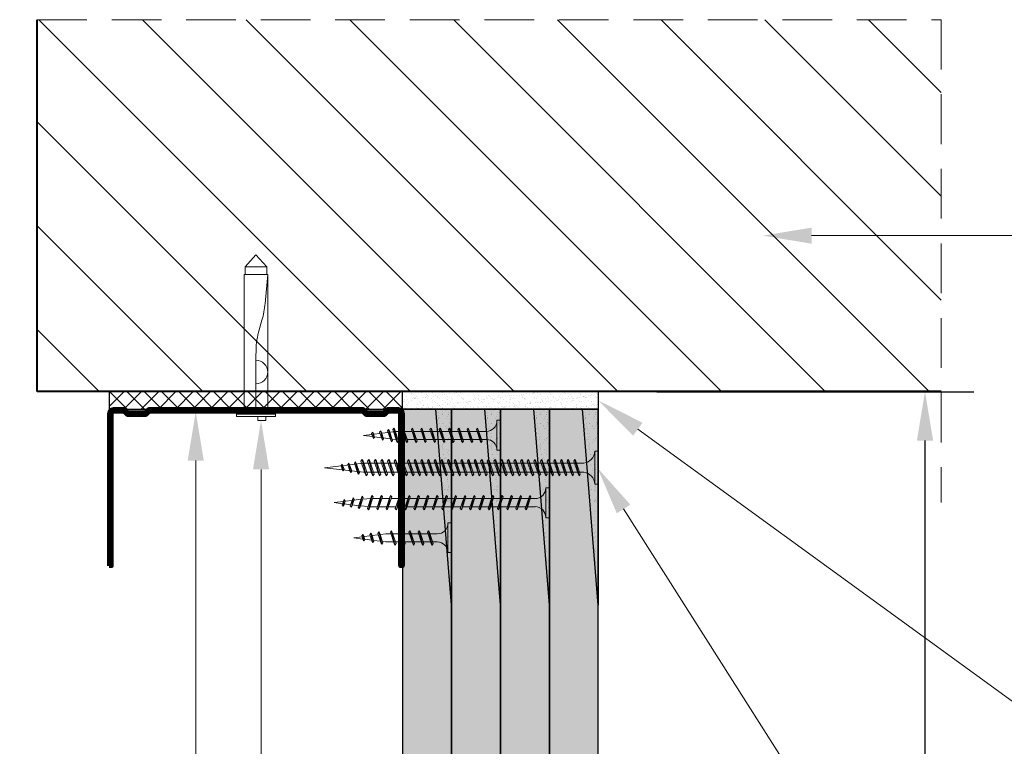
# Model space of a CAD drawing. Units: inches. Extents: x 14340 to 140750, y -3454 to 14771.
# Drawn here: x 58581 to 58833, y 2038 to 2223 of the extents above; entities that cross this region are included whole.
import ezdxf
from ezdxf import colors
from ezdxf.entities.mleader import LeaderData, LeaderLine
from ezdxf.math import Vec2, Vec3

# ---------------------------------------------------------------- set-up
doc = ezdxf.new("R2010")
doc.units = ezdxf.units.IN
doc.header["$MEASUREMENT"] = 0
doc.linetypes.add('AUSGEZOGEN', pattern=[0])
doc.linetypes.add('DASHED', pattern=[19.05, 12.7, -6.35])
for name, color, linetype, lineweight in [('00_M COTE', 7, 'Continuous', 9), ('S_BETON', 252, 'Continuous', 40), ('S_PIESA 2', 11, 'Continuous', 25), ('S_PLACI NIDA', 1, 'Continuous', 30), ('S_PROFIL 2', 252, 'Continuous', 60), ('S_SURUBURI DIBLURI', 30, 'Continuous', 18), ('S_TEXT', 7, 'Continuous', 13)]:
    doc.layers.add(name, color=color, linetype=linetype, lineweight=lineweight)
doc.styles.add('1_5 RUBRIK', font='Rubrik-Light.ttf', dxfattribs={"height": 12.75})
doc.dimstyles.new('1_5 DIM', dxfattribs={"dimscale": 5, "dimtxt": 12.75, "dimasz": 2.5, "dimexe": 2.5, "dimexo": 3, "dimgap": 1, "dimtad": 1, "dimzin": 9, "dimdsep": 46, "dimtxsty": '1_5 RUBRIK', "dimcen": 2.5, "dimdle": 0.025, "dimclrt": 256, "dimazin": 2, "dimtfac": 1, "dimtix": 1, "dimtmove": 2, "dimatfit": 1, "dimfxl": 5, "dimtolj": 1, "dimtzin": 9, "dimarcsym": 0})

# ---------------------------------------------------------------- blocks, each defined once
blk = doc.blocks.new('DN6 6x40')
at = {"layer": 'S_SURUBURI DIBLURI', "linetype": 'AUSGEZOGEN'}
for p, q in [((2.27, 38.27), (5.02, 41.27)), ((5.02, 41.27), (7.77, 38.27)), ((2.27, 36.27), (2.27, 38.27)), ((7.77, 38.27), (2.27, 38.27)), ((7.77, 36.27), (7.77, 38.27)), ((2.02, 36.27), (2.02, 1.27)), ((8.02, 36.27), (2.02, 36.27)), ((8.02, 36.27), (7.36, 28.91)), ((8.02, 36.27), (7.52, 36.27)), ((8.02, 33.23), (8.02, 36.27)), ((8.02, 1.27), (8.02, 33.23)), ((6.55, 24.6), (5.85, 22.18)), ((5.05, 16.9), (5.02, 15.47)), ((5.02, 1.27), (5.02, 15.47)), ((0.02, 1.27), (2.02, 1.27)), ((0.02, 0.02), (0.02, 1.27)), ((10.02, 0.64), (0.02, 0.64)), ((0.02, 0.02), (10.02, 0.02)), ((10.02, 0.02), (0.02, 0.02)), ((2.02, 1.27), (8.02, 1.27)), ((5.52, -0.98), (5.52, 0.02)), ((7.52, -0.98), (7.52, 0.02)), ((8.02, 1.27), (10.02, 1.27)), ((10.02, 1.27), (10.02, 0.02)), ((7.52, -0.98), (5.52, -0.98))]:
    blk.add_line(p, q, dxfattribs=at)
for centre, radius, start, end in [((-15.53, 30.98), 22.98, 343.8672, 354.829), ((25.4, 16.53), 20.36, 163.8672, 178.9499), ((5.02, 11.37), 3, 270, 90)]:
    blk.add_arc(centre, radius, start, end, dxfattribs=at)
blk = doc.blocks.new('Profil NIDA Metal UW 75 - s')
at = {"layer": 'S_PROFIL 2', "lineweight": 100}
blk.add_lwpolyline([(-0.29, 39.71), (-0.29, 0.71, 0.414214), (0.71, -0.29), (3.71, -0.29), (4.51, 0.51), (8.91, 0.51), (9.71, -0.29), (64.71, -0.29), (65.51, 0.51), (69.91, 0.51), (70.71, -0.29), (73.71, -0.29, 0.414214), (74.71, 0.71), (74.71, 39.71), (74.11, 39.71), (74.11, 0.71, -0.414214), (73.71, 0.31), (70.96, 0.31), (70.16, 1.11), (65.26, 1.11), (64.46, 0.31), (9.96, 0.31), (9.16, 1.11), (4.26, 1.11), (3.46, 0.31), (0.71, 0.31, -0.414214), (0.31, 0.71), (0.31, 39.71)], format="xyb", close=True, dxfattribs=at)
blk = doc.blocks.new('*D229')
at = {"layer": '00_M COTE', "color": 0, "lineweight": -2, "transparency": 16777216}
for p, q in [((58744.25, 2128.17), (58825.28, 2128.17)), ((58812.78, 1009.4), (58812.78, 2115.67)), ((58744.25, 996.9), (58825.28, 996.9))]:
    blk.add_line(p, q, dxfattribs=at)
at = {"layer": '00_M COTE', "color": 0, "transparency": 16777216}
for points in [[(58810.7, 2115.67), (58814.86, 2115.67), (58812.78, 2128.17)], [(58810.7, 1009.4), (58814.86, 1009.4), (58812.78, 996.9)]]:
    blk.add_solid(points, dxfattribs=at)
at = {"layer": 'Defpoints', "color": 0, "transparency": 16777216}
for p in [(58729.25, 2128.17), (58812.78, 2128.17), (58729.25, 996.9)]:
    blk.add_point(p, dxfattribs=at)
at = {"layer": '00_M COTE', "transparency": 16777216, "insert": (58799.07, 1562.54), "char_height": 12.75, "attachment_point": 5, "rotation": 90, "style": '1_5 RUBRIK'}
blk.add_mtext('\\A1;H.inst [m]', dxfattribs=at)
blk = doc.blocks.new('AF 212x25')
at = {"layer": 'S_SURUBURI DIBLURI', "linetype": 'AUSGEZOGEN', "lineweight": 13}
for p, q in [((64435.2, -14724.2), (64436.11, -14724.2)), ((64435.2, -14731.84), (64435.2, -14724.2)), ((64436.11, -14724.2), (64436.11, -14731.84)), ((64436.11, -14724.31), (64436.11, -14724.2)), ((64439.91, -14729.54), (64440.88, -14726.67)), ((64440.17, -14729.9), (64441.09, -14726.25)), ((64441.35, -14726.6), (64440.39, -14729.47)), ((64441.09, -14726.25), (64440.88, -14726.67)), ((64441.09, -14726.25), (64441.35, -14726.6)), ((64442.28, -14729.54), (64443.25, -14726.67)), ((64442.55, -14729.9), (64443.46, -14726.25)), ((64443.73, -14726.6), (64442.76, -14729.47)), ((64443.46, -14726.25), (64443.25, -14726.67)), ((64443.46, -14726.25), (64443.73, -14726.6)), ((64444.66, -14729.54), (64445.62, -14726.67)), ((64444.92, -14729.9), (64445.83, -14726.25)), ((64446.1, -14726.6), (64445.14, -14729.47)), ((64445.83, -14726.25), (64445.62, -14726.67)), ((64445.83, -14726.25), (64446.1, -14726.6)), ((64447.03, -14729.54), (64448, -14726.67)), ((64447.29, -14729.9), (64448.21, -14726.25)), ((64448.47, -14726.6), (64447.51, -14729.47)), ((64448.21, -14726.25), (64448, -14726.67)), ((64448.21, -14726.25), (64448.47, -14726.6)), ((64449.4, -14729.54), (64450.37, -14726.67)), ((64449.67, -14729.9), (64450.58, -14726.25)), ((64450.85, -14726.6), (64449.88, -14729.47)), ((64450.58, -14726.25), (64450.37, -14726.67)), ((64450.58, -14726.25), (64450.85, -14726.6)), ((64453.78, -14726.57), (64453.04, -14729.71)), ((64453.78, -14726.57), (64453.57, -14726.99)), ((64453.78, -14726.57), (64454.05, -14726.92)), ((64438.85, -14727.05), (64451.98, -14727.05)), ((64438.85, -14729.1), (64451.98, -14729.1)), ((64440.51, -14729.1), (64442.43, -14729.1)), ((64441.2, -14727.05), (64443.12, -14727.05)), ((64445.26, -14729.1), (64447.18, -14729.1)), ((64445.95, -14727.05), (64447.87, -14727.05)), ((64452.9, -14728.99), (64451.86, -14729.12)), ((64451.98, -14727.05), (64453.49, -14727.24)), ((64452.78, -14729.35), (64453.57, -14726.99)), ((64453.04, -14729.71), (64453.26, -14729.27)), ((64453.26, -14729.27), (64454.05, -14726.92)), ((64455.14, -14728.71), (64453.37, -14728.93)), ((64453.92, -14727.29), (64455.55, -14727.5)), ((64455.61, -14727.32), (64455.07, -14728.92)), ((64455.34, -14729.28), (64455.07, -14728.92)), ((64455.34, -14729.28), (64455.82, -14726.91)), ((64455.34, -14729.28), (64455.55, -14728.84)), ((64456.08, -14727.26), (64455.55, -14728.84)), ((64455.82, -14726.91), (64455.61, -14727.32)), ((64455.62, -14728.65), (64457.39, -14728.43)), ((64455.82, -14726.91), (64456.08, -14727.26)), ((64455.99, -14727.55), (64457.61, -14727.75)), ((64457.37, -14728.49), (64457.66, -14727.63)), ((64457.63, -14728.85), (64457.37, -14728.49)), ((64457.63, -14728.85), (64457.86, -14727.21)), ((64457.63, -14728.85), (64457.84, -14728.42)), ((64457.86, -14727.21), (64457.66, -14727.63)), ((64458.13, -14727.56), (64457.84, -14728.42)), ((64457.86, -14727.21), (64458.13, -14727.56)), ((64460.2, -14728.08), (64457.86, -14728.37)), ((64458.05, -14727.81), (64460.2, -14728.08)), ((64440.17, -14729.9), (64439.91, -14729.54)), ((64440.17, -14729.9), (64440.39, -14729.47)), ((64442.55, -14729.9), (64442.28, -14729.54)), ((64442.55, -14729.9), (64442.76, -14729.47)), ((64444.92, -14729.9), (64444.66, -14729.54)), ((64444.92, -14729.9), (64445.14, -14729.47)), ((64447.29, -14729.9), (64447.03, -14729.54)), ((64447.29, -14729.9), (64447.51, -14729.47)), ((64449.67, -14729.9), (64449.4, -14729.54)), ((64449.67, -14729.9), (64449.88, -14729.47)), ((64453.04, -14729.71), (64452.78, -14729.35))]:
    blk.add_line(p, q, dxfattribs=at)
at = {"layer": 'S_SURUBURI DIBLURI', "linetype": 'Continuous', "lineweight": 0}
blk.add_line((64436.11, -14731.84), (64435.2, -14731.84), dxfattribs=at)
at = {"layer": 'S_SURUBURI DIBLURI', "linetype": 'AUSGEZOGEN', "lineweight": 13}
for centre, start, end in [((64438.85, -14724.31), 180, 270), ((64438.85, -14731.84), 90, 180)]:
    blk.add_arc(centre, 2.74, start, end, dxfattribs=at)
blk = doc.blocks.new('AF 212x35')
at = {"layer": 'S_SURUBURI DIBLURI', "linetype": 'AUSGEZOGEN', "lineweight": 13}
for p, q in [((64435.2, -14672.37), (64436.11, -14672.37)), ((64435.2, -14680.01), (64435.2, -14672.37)), ((64436.11, -14672.37), (64436.11, -14680.01)), ((64436.11, -14672.48), (64436.11, -14672.37)), ((64438.85, -14675.22), (64454.99, -14675.22)), ((64439.91, -14677.71), (64440.88, -14674.84)), ((64440.17, -14678.07), (64441.09, -14674.42)), ((64441.35, -14674.77), (64440.39, -14677.64)), ((64441.09, -14674.42), (64440.88, -14674.84)), ((64441.09, -14674.42), (64441.35, -14674.77)), ((64441.2, -14675.22), (64443.12, -14675.22)), ((64442.28, -14677.71), (64443.25, -14674.84)), ((64442.55, -14678.07), (64443.46, -14674.42)), ((64443.73, -14674.77), (64442.76, -14677.64)), ((64443.46, -14674.42), (64443.25, -14674.84)), ((64443.46, -14674.42), (64443.73, -14674.77)), ((64444.66, -14677.71), (64445.62, -14674.84)), ((64444.92, -14678.07), (64445.83, -14674.42)), ((64446.1, -14674.77), (64445.14, -14677.64)), ((64445.83, -14674.42), (64445.62, -14674.84)), ((64445.83, -14674.42), (64446.1, -14674.77)), ((64445.95, -14675.22), (64447.87, -14675.22)), ((64447.03, -14677.71), (64448, -14674.84)), ((64447.29, -14678.07), (64448.21, -14674.42)), ((64448.47, -14674.77), (64447.51, -14677.64)), ((64448.21, -14674.42), (64448, -14674.84)), ((64448.21, -14674.42), (64448.47, -14674.77)), ((64449.4, -14677.71), (64450.37, -14674.84)), ((64449.67, -14678.07), (64450.58, -14674.42)), ((64450.85, -14674.77), (64449.88, -14677.64)), ((64450.58, -14674.42), (64450.37, -14674.84)), ((64450.58, -14674.42), (64450.85, -14674.77)), ((64450.69, -14675.22), (64452.61, -14675.22)), ((64451.78, -14677.71), (64452.74, -14674.84)), ((64452.04, -14678.07), (64452.95, -14674.42)), ((64453.22, -14674.77), (64452.25, -14677.64)), ((64452.95, -14674.42), (64452.74, -14674.84)), ((64452.95, -14674.42), (64453.22, -14674.77)), ((64454.15, -14677.71), (64455.12, -14674.84)), ((64454.41, -14678.07), (64455.32, -14674.42)), ((64455.59, -14674.77), (64454.63, -14677.64)), ((64455.32, -14674.42), (64455.12, -14674.84)), ((64455.32, -14674.42), (64455.59, -14674.77)), ((64455.44, -14675.22), (64457.36, -14675.22)), ((64456.52, -14677.71), (64457.49, -14674.84)), ((64456.78, -14678.07), (64457.7, -14674.42)), ((64457.96, -14674.77), (64457, -14677.64)), ((64457.7, -14674.42), (64457.49, -14674.84)), ((64457.7, -14674.42), (64457.96, -14674.77)), ((64457.81, -14675.22), (64459.73, -14675.22)), ((64458.9, -14677.71), (64459.86, -14674.84)), ((64459.16, -14678.07), (64460.07, -14674.42)), ((64460.34, -14674.77), (64459.37, -14677.64)), ((64460.07, -14674.42), (64459.86, -14674.84)), ((64460.07, -14674.42), (64460.34, -14674.77)), ((64460.19, -14675.22), (64461.98, -14675.22)), ((64461.27, -14677.71), (64462.23, -14674.84)), ((64461.53, -14678.07), (64462.44, -14674.42)), ((64462.71, -14674.77), (64461.75, -14677.64)), ((64461.98, -14675.22), (64463.49, -14675.41)), ((64462.44, -14674.42), (64462.23, -14674.84)), ((64462.44, -14674.42), (64462.71, -14674.77)), ((64462.78, -14677.52), (64463.57, -14675.16)), ((64463.78, -14674.74), (64463.04, -14677.88)), ((64463.26, -14677.44), (64464.05, -14675.09)), ((64463.78, -14674.74), (64463.57, -14675.16)), ((64463.78, -14674.74), (64464.05, -14675.09)), ((64463.92, -14675.46), (64465.55, -14675.67)), ((64465.61, -14675.49), (64465.07, -14677.09)), ((64465.34, -14677.45), (64465.82, -14675.08)), ((64466.08, -14675.43), (64465.55, -14677.01)), ((64465.82, -14675.08), (64465.61, -14675.49)), ((64465.82, -14675.08), (64466.08, -14675.43)), ((64465.99, -14675.72), (64467.61, -14675.92)), ((64467.37, -14676.66), (64467.66, -14675.8)), ((64467.63, -14677.02), (64467.86, -14675.38)), ((64467.86, -14675.38), (64467.66, -14675.8)), ((64468.13, -14675.73), (64467.84, -14676.59)), ((64467.86, -14675.38), (64468.13, -14675.73)), ((64470.2, -14676.25), (64467.86, -14676.54)), ((64468.05, -14675.98), (64470.2, -14676.25)), ((64438.85, -14677.27), (64454.3, -14677.27)), ((64440.17, -14678.07), (64439.91, -14677.71)), ((64440.17, -14678.07), (64440.39, -14677.64)), ((64440.51, -14677.27), (64442.43, -14677.27)), ((64442.55, -14678.07), (64442.28, -14677.71)), ((64442.55, -14678.07), (64442.76, -14677.64)), ((64444.92, -14678.07), (64444.66, -14677.71)), ((64444.92, -14678.07), (64445.14, -14677.64)), ((64445.26, -14677.27), (64447.18, -14677.27)), ((64447.29, -14678.07), (64447.03, -14677.71)), ((64447.29, -14678.07), (64447.51, -14677.64)), ((64449.67, -14678.07), (64449.4, -14677.71)), ((64449.67, -14678.07), (64449.88, -14677.64)), ((64450, -14677.27), (64451.92, -14677.27)), ((64452.04, -14678.07), (64451.78, -14677.71)), ((64452.04, -14678.07), (64452.25, -14677.64)), ((64454.41, -14678.07), (64454.15, -14677.71)), ((64454.41, -14678.07), (64454.63, -14677.64)), ((64454.75, -14677.27), (64456.67, -14677.27)), ((64456.78, -14678.07), (64456.52, -14677.71)), ((64456.78, -14678.07), (64457, -14677.64)), ((64457.12, -14677.27), (64459.04, -14677.27)), ((64459.16, -14678.07), (64458.9, -14677.71)), ((64459.16, -14678.07), (64459.37, -14677.64)), ((64459.5, -14677.27), (64461.42, -14677.27)), ((64461.53, -14678.07), (64461.27, -14677.71)), ((64461.53, -14678.07), (64461.75, -14677.64)), ((64462.9, -14677.16), (64461.86, -14677.29)), ((64463.04, -14677.88), (64462.78, -14677.52)), ((64463.04, -14677.88), (64463.26, -14677.44)), ((64465.14, -14676.88), (64463.37, -14677.1)), ((64465.34, -14677.45), (64465.07, -14677.09)), ((64465.34, -14677.45), (64465.55, -14677.01)), ((64465.62, -14676.82), (64467.39, -14676.6)), ((64467.63, -14677.02), (64467.37, -14676.66)), ((64467.63, -14677.02), (64467.84, -14676.59))]:
    blk.add_line(p, q, dxfattribs=at)
at = {"layer": 'S_SURUBURI DIBLURI', "linetype": 'Continuous', "lineweight": 0}
blk.add_line((64436.11, -14680.01), (64435.2, -14680.01), dxfattribs=at)
at = {"layer": 'S_SURUBURI DIBLURI', "linetype": 'AUSGEZOGEN', "lineweight": 13}
for centre, start, end in [((64438.85, -14672.48), 180, 270), ((64438.85, -14680.01), 90, 180)]:
    blk.add_arc(centre, 2.74, start, end, dxfattribs=at)
blk = doc.blocks.new('AF212x55')
at = {"layer": 'S_SURUBURI DIBLURI', "linetype": 'AUSGEZOGEN', "lineweight": 13}
for p, q in [((-35.83, 3.88), (-34.92, 3.88)), ((-35.83, -3.76), (-35.83, 3.88)), ((-34.92, 3.88), (-34.92, -3.76)), ((-34.92, 3.76), (-34.92, 3.88)), ((-32.18, 1.03), (-16.04, 1.03)), ((-31.11, -1.46), (-30.15, 1.41)), ((-30.85, -1.83), (-29.94, 1.83)), ((-29.67, 1.48), (-30.64, -1.39)), ((-29.94, 1.83), (-30.15, 1.41)), ((-29.94, 1.83), (-29.67, 1.48)), ((-29.82, 1.03), (-27.9, 1.03)), ((-28.74, -1.46), (-27.78, 1.41)), ((-28.48, -1.83), (-27.57, 1.83)), ((-27.3, 1.48), (-28.26, -1.39)), ((-27.57, 1.83), (-27.78, 1.41)), ((-27.57, 1.83), (-27.3, 1.48)), ((-26.37, -1.46), (-25.4, 1.41)), ((-26.11, -1.83), (-25.19, 1.83)), ((-24.93, 1.48), (-25.89, -1.39)), ((-25.19, 1.83), (-25.4, 1.41)), ((-25.19, 1.83), (-24.93, 1.48)), ((-25.08, 1.03), (-23.16, 1.03)), ((-24, -1.46), (-23.03, 1.41)), ((-23.73, -1.83), (-22.82, 1.83)), ((-22.55, 1.48), (-23.52, -1.39)), ((-22.82, 1.83), (-23.03, 1.41)), ((-22.82, 1.83), (-22.55, 1.48)), ((-21.62, -1.46), (-20.66, 1.41)), ((-21.36, -1.83), (-20.45, 1.83)), ((-20.18, 1.48), (-21.14, -1.39)), ((-20.45, 1.83), (-20.66, 1.41)), ((-20.45, 1.83), (-20.18, 1.48)), ((-20.33, 1.03), (-18.41, 1.03)), ((-19.25, -1.46), (-18.28, 1.41)), ((-18.99, -1.83), (-18.07, 1.83)), ((-17.81, 1.48), (-18.77, -1.39)), ((-18.07, 1.83), (-18.28, 1.41)), ((-18.07, 1.83), (-17.81, 1.48)), ((-16.88, -1.46), (-15.91, 1.41)), ((-16.61, -1.83), (-15.7, 1.83)), ((-15.43, 1.48), (-16.4, -1.39)), ((-15.7, 1.83), (-15.91, 1.41)), ((-15.7, 1.83), (-15.43, 1.48)), ((-15.59, 1.03), (-13.67, 1.03)), ((-14.5, -1.46), (-13.54, 1.41)), ((-14.24, -1.83), (-13.33, 1.83)), ((-13.06, 1.48), (-14.03, -1.39)), ((-13.33, 1.83), (-13.54, 1.41)), ((-13.33, 1.83), (-13.06, 1.48)), ((-13.21, 1.03), (-11.29, 1.03)), ((-12.13, -1.46), (-11.16, 1.41)), ((-11.87, -1.83), (-10.96, 1.83)), ((-10.69, 1.48), (-11.65, -1.39)), ((-10.96, 1.83), (-11.16, 1.41)), ((-10.96, 1.83), (-10.69, 1.48)), ((-10.84, 1.03), (-8.92, 1.03)), ((-9.76, -1.46), (-8.79, 1.41)), ((-9.5, -1.83), (-8.58, 1.83)), ((-8.32, 1.48), (-9.28, -1.39)), ((-8.58, 1.83), (-8.79, 1.41)), ((-8.58, 1.83), (-8.32, 1.48)), ((-8.47, 1.03), (-6.55, 1.03)), ((-7.39, -1.46), (-6.42, 1.41)), ((-7.12, -1.83), (-6.21, 1.83)), ((-5.94, 1.48), (-6.91, -1.39)), ((-6.21, 1.83), (-6.42, 1.41)), ((-6.21, 1.83), (-5.94, 1.48)), ((-6.09, 1.03), (-4.18, 1.03)), ((-5.01, -1.46), (-4.05, 1.41)), ((-4.75, -1.83), (-3.84, 1.83)), ((-3.57, 1.48), (-4.53, -1.39)), ((-3.84, 1.83), (-4.05, 1.41)), ((-3.84, 1.83), (-3.57, 1.48)), ((-3.72, 1.03), (-1.8, 1.03)), ((-2.64, -1.46), (-1.67, 1.41)), ((-2.38, -1.83), (-1.46, 1.83)), ((-1.2, 1.48), (-2.16, -1.39)), ((-1.46, 1.83), (-1.67, 1.41)), ((-1.46, 1.83), (-1.2, 1.48)), ((-1.35, 1.03), (0.57, 1.03)), ((-0.27, -1.46), (0.7, 1.41)), ((0, -1.83), (0.91, 1.83)), ((1.18, 1.48), (0.21, -1.39)), ((0.91, 1.83), (0.7, 1.41)), ((0.91, 1.83), (1.18, 1.48)), ((1.02, 1.03), (2.94, 1.03)), ((2.11, -1.46), (3.07, 1.41)), ((2.37, -1.83), (3.28, 1.83)), ((3.55, 1.48), (2.58, -1.39)), ((3.28, 1.83), (3.07, 1.41)), ((3.28, 1.83), (3.55, 1.48)), ((3.4, 1.03), (5.32, 1.03)), ((4.48, -1.46), (5.45, 1.41)), ((4.74, -1.83), (5.65, 1.83)), ((5.92, 1.48), (4.96, -1.39)), ((5.65, 1.83), (5.45, 1.41)), ((5.65, 1.83), (5.92, 1.48)), ((5.77, 1.03), (7.69, 1.03)), ((6.85, -1.46), (7.82, 1.41)), ((7.11, -1.83), (8.03, 1.83)), ((8.29, 1.48), (7.33, -1.39)), ((8.03, 1.83), (7.82, 1.41)), ((8.03, 1.83), (8.29, 1.48)), ((8.14, 1.03), (10.06, 1.03)), ((9.23, -1.46), (10.19, 1.41)), ((9.49, -1.83), (10.4, 1.83)), ((10.67, 1.48), (9.7, -1.39)), ((10.4, 1.83), (10.19, 1.41)), ((10.4, 1.83), (10.67, 1.48)), ((10.51, 1.02), (12.46, 0.84)), ((11.75, -1.27), (12.55, 1.09)), ((12.76, 1.51), (12.02, -1.63)), ((12.23, -1.2), (13.02, 1.16)), ((12.76, 1.51), (12.55, 1.09)), ((12.76, 1.51), (13.02, 1.16)), ((12.9, 0.78), (14.52, 0.58)), ((14.58, 0.75), (14.05, -0.84)), ((14.31, -1.2), (14.79, 1.17)), ((15.06, 0.82), (14.52, -0.77)), ((14.79, 1.17), (14.58, 0.75)), ((14.79, 1.17), (15.06, 0.82)), ((14.96, 0.53), (16.59, 0.32)), ((16.34, -0.41), (16.63, 0.45)), ((16.6, -0.77), (16.84, 0.87)), ((16.84, 0.87), (16.63, 0.45)), ((17.1, 0.52), (16.82, -0.34)), ((19.17, 0), (16.83, -0.29)), ((16.84, 0.87), (17.1, 0.52)), ((17.02, 0.27), (19.17, 0)), ((-32.18, -1.03), (-16.73, -1.03)), ((-30.85, -1.83), (-31.11, -1.46)), ((-30.85, -1.83), (-30.64, -1.39)), ((-30.51, -1.03), (-28.59, -1.03)), ((-28.48, -1.83), (-28.74, -1.46)), ((-28.48, -1.83), (-28.26, -1.39)), ((-26.11, -1.83), (-26.37, -1.46)), ((-26.11, -1.83), (-25.89, -1.39)), ((-25.77, -1.03), (-23.85, -1.03)), ((-23.73, -1.83), (-24, -1.46)), ((-23.73, -1.83), (-23.52, -1.39)), ((-21.36, -1.83), (-21.62, -1.46)), ((-21.36, -1.83), (-21.14, -1.39)), ((-21.02, -1.03), (-19.1, -1.03)), ((-18.99, -1.83), (-19.25, -1.46)), ((-18.99, -1.83), (-18.77, -1.39)), ((-16.61, -1.83), (-16.88, -1.46)), ((-16.61, -1.83), (-16.4, -1.39)), ((-16.28, -1.03), (-14.36, -1.03)), ((-14.24, -1.83), (-14.5, -1.46)), ((-14.24, -1.83), (-14.03, -1.39)), ((-13.9, -1.03), (-11.98, -1.03)), ((-11.87, -1.83), (-12.13, -1.46)), ((-11.87, -1.83), (-11.65, -1.39)), ((-11.53, -1.03), (-9.61, -1.03)), ((-9.5, -1.83), (-9.76, -1.46)), ((-9.5, -1.83), (-9.28, -1.39)), ((-9.16, -1.03), (-7.24, -1.03)), ((-7.12, -1.83), (-7.39, -1.46)), ((-7.12, -1.83), (-6.91, -1.39)), ((-6.78, -1.03), (-4.87, -1.03)), ((-4.75, -1.83), (-5.01, -1.46)), ((-4.75, -1.83), (-4.53, -1.39)), ((-4.41, -1.03), (-2.49, -1.03)), ((-2.38, -1.83), (-2.64, -1.46)), ((-2.38, -1.83), (-2.16, -1.39)), ((-2.04, -1.03), (-0.12, -1.03)), ((0, -1.83), (-0.27, -1.46)), ((0, -1.83), (0.21, -1.39)), ((0.33, -1.03), (2.25, -1.03)), ((2.37, -1.83), (2.11, -1.46)), ((2.37, -1.83), (2.58, -1.39)), ((2.71, -1.03), (4.63, -1.03)), ((4.74, -1.83), (4.48, -1.46)), ((4.74, -1.83), (4.96, -1.39)), ((5.08, -1.03), (7, -1.03)), ((7.11, -1.83), (6.85, -1.46)), ((7.11, -1.83), (7.33, -1.39)), ((7.45, -1.03), (9.37, -1.03)), ((9.49, -1.83), (9.23, -1.46)), ((9.49, -1.83), (9.7, -1.39)), ((11.87, -0.91), (9.83, -1.03)), ((12.02, -1.63), (11.75, -1.27)), ((12.02, -1.63), (12.23, -1.2)), ((14.12, -0.63), (12.35, -0.85)), ((14.31, -1.2), (14.05, -0.84)), ((14.31, -1.2), (14.52, -0.77)), ((14.59, -0.57), (16.36, -0.35)), ((16.6, -0.77), (16.34, -0.41)), ((16.6, -0.77), (16.82, -0.34))]:
    blk.add_line(p, q, dxfattribs=at)
at = {"layer": 'S_SURUBURI DIBLURI', "linetype": 'Continuous', "lineweight": 0}
blk.add_line((-34.92, -3.76), (-35.83, -3.76), dxfattribs=at)
at = {"layer": 'S_SURUBURI DIBLURI', "linetype": 'AUSGEZOGEN', "lineweight": 13}
for centre, start, end in [((-32.18, 3.76), 180, 270), ((-32.18, -3.76), 90, 180)]:
    blk.add_arc(centre, 2.74, start, end, dxfattribs=at)
blk = doc.blocks.new('AF 212 4.2x70')
at = {"layer": 'S_SURUBURI DIBLURI'}
for p, q in [((1.15, 70.35), (1.15, 69.44)), ((9.55, 70.35), (1.15, 70.35)), ((1.15, 69.44), (9.55, 69.44)), ((9.55, 69.44), (9.55, 70.35)), ((7.45, 65.44), (3.25, 64.39)), ((7.03, 65.75), (3.72, 64.63)), ((4.17, 66.7), (4.17, 10.38)), ((6.53, 66.7), (6.53, 10.38)), ((7.45, 65.44), (6.95, 65.2)), ((7.45, 65.44), (7.03, 65.75)), ((3.25, 64.39), (3.72, 64.63)), ((3.25, 64.39), (3.65, 64.09)), ((7.45, 63.74), (3.25, 62.69)), ((3.25, 62.69), (3.72, 62.93)), ((3.65, 64.09), (6.95, 65.2)), ((3.65, 62.39), (6.95, 63.5)), ((7.03, 64.05), (3.72, 62.93)), ((7.45, 63.74), (6.95, 63.5)), ((7.45, 63.74), (7.03, 64.05)), ((3.25, 62.69), (3.65, 62.39)), ((7.45, 62.04), (3.25, 60.99)), ((3.25, 60.99), (3.72, 61.23)), ((3.25, 60.99), (3.65, 60.69)), ((3.65, 60.69), (6.95, 61.8)), ((7.03, 62.35), (3.72, 61.23)), ((7.03, 60.65), (3.72, 59.53)), ((7.45, 62.04), (6.95, 61.8)), ((7.45, 62.04), (7.03, 62.35)), ((7.45, 60.34), (7.03, 60.65)), ((7.45, 60.34), (3.25, 59.29)), ((3.25, 59.29), (3.72, 59.53)), ((3.25, 59.29), (3.65, 58.99)), ((7.45, 58.64), (3.25, 57.59)), ((3.65, 58.99), (6.95, 60.1)), ((3.65, 57.29), (6.95, 58.4)), ((7.03, 58.95), (3.72, 57.83)), ((7.45, 60.34), (6.95, 60.1)), ((7.45, 58.64), (6.95, 58.4)), ((7.45, 58.64), (7.03, 58.95)), ((3.25, 57.59), (3.72, 57.83)), ((3.25, 57.59), (3.65, 57.29)), ((7.45, 56.94), (3.25, 55.89)), ((3.25, 55.89), (3.72, 56.13)), ((3.25, 55.89), (3.65, 55.59)), ((3.65, 55.59), (6.95, 56.7)), ((7.03, 57.25), (3.72, 56.13)), ((7.03, 55.55), (3.72, 54.43)), ((7.45, 56.94), (6.95, 56.7)), ((7.45, 56.94), (7.03, 57.25)), ((7.45, 55.24), (7.03, 55.55)), ((7.45, 55.24), (3.25, 54.19)), ((3.25, 54.19), (3.72, 54.43)), ((3.25, 54.19), (3.65, 53.89)), ((7.45, 53.54), (3.25, 52.49)), ((3.65, 53.89), (6.95, 55)), ((3.65, 52.19), (6.95, 53.3)), ((7.03, 53.85), (3.72, 52.73)), ((7.45, 55.24), (6.95, 55)), ((7.45, 53.54), (6.95, 53.3)), ((7.45, 53.54), (7.03, 53.85)), ((3.25, 52.49), (3.72, 52.73)), ((3.25, 52.49), (3.65, 52.19)), ((7.45, 51.84), (3.25, 50.79)), ((3.25, 50.79), (3.72, 51.03)), ((3.25, 50.79), (3.65, 50.49)), ((3.65, 50.49), (6.95, 51.6)), ((7.03, 52.15), (3.72, 51.03)), ((7.03, 50.45), (3.72, 49.33)), ((7.45, 51.84), (6.95, 51.6)), ((7.45, 51.84), (7.03, 52.15)), ((7.45, 50.14), (7.03, 50.45)), ((7.45, 50.14), (3.25, 49.09)), ((3.25, 49.09), (3.72, 49.33)), ((3.25, 49.09), (3.65, 48.79)), ((7.45, 48.44), (3.25, 47.39)), ((3.65, 48.79), (6.95, 49.9)), ((3.65, 47.09), (6.95, 48.2)), ((7.03, 48.75), (3.72, 47.63)), ((7.45, 50.14), (6.95, 49.9)), ((7.45, 48.44), (6.95, 48.2)), ((7.45, 48.44), (7.03, 48.75)), ((3.25, 47.39), (3.72, 47.63)), ((3.25, 47.39), (3.65, 47.09)), ((7.45, 46.74), (3.25, 45.69)), ((3.25, 45.69), (3.72, 45.93)), ((3.25, 45.69), (3.65, 45.39)), ((3.65, 45.39), (6.95, 46.5)), ((7.03, 47.05), (3.72, 45.93)), ((7.03, 45.35), (3.72, 44.23)), ((7.45, 46.74), (6.95, 46.5)), ((7.45, 46.74), (7.03, 47.05)), ((7.45, 45.04), (7.03, 45.35)), ((7.45, 45.04), (3.25, 43.99)), ((3.25, 43.99), (3.72, 44.23)), ((3.25, 43.99), (3.65, 43.69)), ((7.45, 43.34), (3.25, 42.29)), ((3.65, 43.69), (6.95, 44.8)), ((3.65, 41.99), (6.95, 43.1)), ((7.03, 43.65), (3.72, 42.53)), ((7.45, 45.04), (6.95, 44.8)), ((7.45, 43.34), (6.95, 43.1)), ((7.45, 43.34), (7.03, 43.65)), ((3.25, 42.29), (3.72, 42.53)), ((3.25, 42.29), (3.65, 41.99)), ((7.45, 41.64), (3.25, 40.59)), ((3.25, 40.59), (3.72, 40.83)), ((3.25, 40.59), (3.65, 40.29)), ((3.65, 40.29), (6.95, 41.4)), ((7.03, 41.95), (3.72, 40.83)), ((7.45, 41.64), (6.95, 41.4)), ((7.45, 41.64), (7.03, 41.95)), ((7.45, 39.94), (3.25, 38.89)), ((3.25, 38.89), (3.72, 39.13)), ((3.25, 38.89), (3.65, 38.59)), ((7.45, 38.24), (3.25, 37.19)), ((3.65, 38.59), (6.95, 39.7)), ((3.65, 36.89), (6.95, 38)), ((7.03, 40.25), (3.72, 39.13)), ((7.03, 38.55), (3.72, 37.43)), ((7.45, 39.94), (6.95, 39.7)), ((7.45, 38.24), (6.95, 38)), ((7.45, 39.94), (7.03, 40.25)), ((7.45, 38.24), (7.03, 38.55)), ((3.25, 37.19), (3.72, 37.43)), ((3.25, 37.19), (3.65, 36.89)), ((7.45, 36.54), (3.25, 35.49)), ((3.25, 35.49), (3.72, 35.73)), ((3.25, 35.49), (3.65, 35.19)), ((3.65, 35.19), (6.95, 36.3)), ((7.03, 36.85), (3.72, 35.73)), ((7.45, 36.54), (6.95, 36.3)), ((7.45, 36.54), (7.03, 36.85)), ((7.45, 34.84), (3.25, 33.79)), ((3.25, 33.79), (3.72, 34.03)), ((3.25, 33.79), (3.65, 33.49)), ((7.45, 33.14), (3.25, 32.09)), ((3.65, 33.49), (6.95, 34.6)), ((3.65, 31.79), (6.95, 32.9)), ((7.03, 35.15), (3.72, 34.03)), ((7.03, 33.45), (3.72, 32.33)), ((7.45, 34.84), (6.95, 34.6)), ((7.45, 33.14), (6.95, 32.9)), ((7.45, 34.84), (7.03, 35.15)), ((7.45, 33.14), (7.03, 33.45)), ((3.25, 32.09), (3.72, 32.33)), ((3.25, 32.09), (3.65, 31.79)), ((7.45, 31.44), (3.25, 30.39)), ((3.25, 30.39), (3.72, 30.63)), ((3.25, 30.39), (3.65, 30.09)), ((3.65, 30.09), (6.95, 31.2)), ((7.03, 31.75), (3.72, 30.63)), ((7.45, 31.44), (6.95, 31.2)), ((7.45, 31.44), (7.03, 31.75)), ((7.45, 29.74), (3.25, 28.69)), ((3.25, 28.69), (3.72, 28.93)), ((3.25, 28.69), (3.65, 28.39)), ((7.45, 28.04), (3.25, 26.99)), ((3.65, 28.39), (6.95, 29.5)), ((3.65, 26.69), (6.95, 27.8)), ((7.03, 30.05), (3.72, 28.93)), ((7.03, 28.35), (3.72, 27.23)), ((7.45, 29.74), (6.95, 29.5)), ((7.45, 28.04), (6.95, 27.8)), ((7.45, 29.74), (7.03, 30.05)), ((7.45, 28.04), (7.03, 28.35)), ((3.25, 26.99), (3.72, 27.23)), ((3.25, 26.99), (3.65, 26.69)), ((7.45, 26.34), (3.25, 25.29)), ((3.25, 25.29), (3.72, 25.53)), ((3.25, 25.29), (3.65, 24.99)), ((3.65, 24.99), (6.95, 26.1)), ((7.03, 26.65), (3.72, 25.53)), ((7.45, 26.34), (6.95, 26.1)), ((7.45, 26.34), (7.03, 26.65)), ((7.45, 24.64), (3.25, 23.59)), ((3.25, 23.59), (3.72, 23.83)), ((3.25, 23.59), (3.65, 23.29)), ((7.45, 22.94), (3.25, 21.89)), ((3.65, 23.29), (6.95, 24.4)), ((3.65, 21.59), (6.95, 22.7)), ((7.03, 24.95), (3.72, 23.83)), ((7.03, 23.25), (3.72, 22.13)), ((7.45, 24.64), (6.95, 24.4)), ((7.45, 22.94), (6.95, 22.7)), ((7.45, 24.64), (7.03, 24.95)), ((7.45, 22.94), (7.03, 23.25)), ((3.25, 21.89), (3.72, 22.13)), ((3.25, 21.89), (3.65, 21.59)), ((7.45, 21.24), (3.25, 20.19)), ((3.25, 20.19), (3.72, 20.43)), ((3.25, 20.19), (3.65, 19.89)), ((3.65, 19.89), (6.95, 21)), ((7.03, 21.55), (3.72, 20.43)), ((7.45, 21.24), (6.95, 21)), ((7.45, 21.24), (7.03, 21.55)), ((7.45, 19.54), (3.25, 18.49)), ((3.25, 18.49), (3.72, 18.73)), ((3.25, 18.49), (3.65, 18.19)), ((7.45, 17.84), (3.25, 16.79)), ((3.65, 18.19), (6.95, 19.3)), ((7.03, 19.85), (3.72, 18.73)), ((7.03, 18.15), (3.72, 17.03)), ((7.45, 19.54), (6.95, 19.3)), ((7.45, 17.84), (6.95, 17.6)), ((7.45, 19.54), (7.03, 19.85)), ((7.45, 17.84), (7.03, 18.15)), ((3.25, 16.79), (3.72, 17.03)), ((3.25, 16.79), (3.65, 16.49)), ((7.45, 16.14), (3.25, 15.09)), ((3.25, 15.09), (3.72, 15.33)), ((3.65, 16.49), (6.95, 17.6)), ((3.65, 14.79), (6.95, 15.9)), ((7.03, 16.45), (3.72, 15.33)), ((7.45, 16.14), (6.95, 15.9)), ((7.45, 16.14), (7.03, 16.45)), ((3.25, 15.09), (3.65, 14.79)), ((7.45, 14.44), (3.25, 13.39)), ((3.25, 13.39), (3.72, 13.63)), ((3.25, 13.39), (3.65, 13.09)), ((7.45, 12.74), (3.25, 11.69)), ((3.65, 13.09), (6.95, 14.2)), ((7.03, 14.75), (3.72, 13.63)), ((7.03, 13.05), (3.72, 11.93)), ((7.45, 14.44), (6.95, 14.2)), ((7.45, 12.74), (6.95, 12.5)), ((7.45, 14.44), (7.03, 14.75)), ((7.45, 12.74), (7.03, 13.05)), ((3.25, 11.69), (3.72, 11.93)), ((3.25, 11.69), (3.65, 11.39)), ((7.45, 11.04), (3.25, 9.99)), ((3.25, 9.99), (3.72, 10.23)), ((3.65, 11.39), (6.95, 12.5)), ((3.65, 9.69), (6.95, 10.8)), ((7.03, 11.35), (3.72, 10.23)), ((4.17, 10.38), (5.35, 0.35)), ((6.53, 10.38), (5.35, 0.35)), ((7.45, 11.04), (6.95, 10.8)), ((7.45, 11.04), (7.03, 11.35)), ((3.25, 9.99), (3.65, 9.69)), ((3.84, 8.29), (6.98, 9.03)), ((3.84, 8.29), (4.26, 8.5)), ((3.84, 8.29), (4.19, 8.03)), ((6.54, 8.82), (4.19, 8.03)), ((6.62, 9.3), (4.26, 8.5)), ((6.98, 9.03), (6.54, 8.82)), ((6.98, 9.03), (6.62, 9.3)), ((6.55, 7.08), (4.18, 6.59)), ((4.18, 6.59), (4.6, 6.8)), ((4.18, 6.59), (4.53, 6.33)), ((6.12, 5.13), (4.48, 4.9)), ((4.48, 4.9), (4.9, 5.1)), ((4.53, 6.33), (6.12, 6.86)), ((4.6, 6.8), (6.19, 7.34)), ((5.76, 5.39), (4.9, 5.1)), ((6.12, 5.13), (5.69, 4.92)), ((6.12, 5.13), (5.76, 5.39)), ((6.55, 7.08), (6.12, 6.86)), ((6.55, 7.08), (6.19, 7.34)), ((4.48, 4.9), (4.83, 4.63)), ((4.83, 4.63), (5.69, 4.92))]:
    blk.add_line(p, q, dxfattribs=at)
for centre, start, end in [((1.06, 66.31), 7.2605, 88.3189), ((9.64, 66.31), 91.6811, 172.7397)]:
    blk.add_arc(centre, 3.14, start, end, dxfattribs=at)

msp = doc.modelspace()

# ---------------------------------------------------------------- hatches: boundary and pattern name
at = {"layer": 'S_BETON', "lineweight": 9}
h = msp.add_hatch(dxfattribs=at)
h.set_pattern_fill('ANSI31', color=256, scale=150, angle=90)
h.set_pattern_definition([(135, (61691.435, -53358.214), (-13.258252, -13.258252), [])])
h.paths.add_polyline_path([(58486.25, 2128.174), (58486.25, 2223.174), (58385.383, 2223.174), (58385.383, 1567.537), (58466.554, 1567.537), (58466.554, 2128.174)])
h.paths.add_polyline_path([(58585.83, 2223.174), (58585.83, 2128.174), (58816.951, 2128.174), (58816.951, 2223.174)])
at = {"layer": 'S_PIESA 2', "lineweight": 9}
h = msp.add_hatch(dxfattribs=at)
h.set_pattern_fill('ANSI37', color=256, scale=25, angle=90)
h.set_pattern_definition([(135, (55284.9992, -704.3185), (-2.2097087, -2.2097087), []), (225, (55284.9992, -704.3185), (2.2097087, -2.2097087), [])])
h.paths.add_polyline_path([(58629.252, 2126.537), (58629.797, 2128.174), (58629.252, 2126.537), (58630.076, 2126.537)], flags=16)
h.paths.add_polyline_path([(58609.843, 2123.674), (58604.252, 2128.174)], flags=16)
h.paths.add_polyline_path([(58609.843, 2123.674), (58604.252, 2128.174)], flags=0)
h.paths.add_polyline_path([(58631.131, 2123.674), (58604.252, 2123.674), (58604.252, 2128.174), (58679.252, 2128.174), (58679.252, 2123.674)])
at = {"layer": 'S_PLACI NIDA', "lineweight": 9}
h = msp.add_hatch(dxfattribs=at)
h.set_pattern_fill('DOTS', color=256, scale=50, angle=-3e-14)
h.paths.add_polyline_path([(58679.254, 2123.674), (58691.752, 2123.674), (58679.254, 2123.674), (58679.254, 2123.674), (58691.754, 2123.674), (58691.752, 1567.537), (58679.252, 1567.537)])
h = msp.add_hatch(dxfattribs=at)
h.set_pattern_fill('AR-SAND', angle=90)
h.set_pattern_definition([(127.5, (59241.1492, -207.6525), (-1.9268238, -0.0629934), [0, -1.52, 0, -1.7, 0, -1.625]), (97.5, (59241.1492, -207.6525), (-2.822146, 1.7697767), [0, -0.82, 0, -1.37, 0, -0.525]), (57.5, (59241.1492, -208.8825), (-0.005659, 3.1141419), [0, -0.5, 0, -1.8, 0, -2.35]), (47.5, (59241.1492, -208.8825), (-0.8776756, 3.0061266), [0, -0.25, 0, -1.18, 0, -1.35])])
h.paths.add_polyline_path([(58687.752, 2123.674), (58691.752, 2123.674), (58691.752, 2073.674)])
h = msp.add_hatch(dxfattribs=at)
h.set_pattern_fill('DOTS', color=256, scale=50, angle=-3e-14)
h.paths.add_polyline_path([(58691.754, 2123.674), (58704.252, 2123.674), (58691.754, 2123.674), (58691.754, 2123.674), (58704.254, 2123.674), (58704.252, 1567.537), (58691.752, 1567.537)])
h = msp.add_hatch(dxfattribs=at)
h.set_pattern_fill('AR-SAND', angle=90)
h.set_pattern_definition([(127.5, (59253.6492, -207.6525), (-1.9268238, -0.0629934), [0, -1.52, 0, -1.7, 0, -1.625]), (97.5, (59253.6492, -207.6525), (-2.822146, 1.7697767), [0, -0.82, 0, -1.37, 0, -0.525]), (57.5, (59253.6492, -208.8825), (-0.005659, 3.1141419), [0, -0.5, 0, -1.8, 0, -2.35]), (47.5, (59253.6492, -208.8825), (-0.8776756, 3.0061266), [0, -0.25, 0, -1.18, 0, -1.35])])
h.paths.add_polyline_path([(58700.252, 2123.674), (58704.252, 2123.674), (58704.252, 2073.674)])
h = msp.add_hatch(dxfattribs=at)
h.set_pattern_fill('DOTS', color=256, scale=50, angle=-3e-14)
h.paths.add_polyline_path([(58704.254, 2123.674), (58716.752, 2123.674), (58704.254, 2123.674), (58704.254, 2123.674), (58716.754, 2123.674), (58716.752, 1567.537), (58704.252, 1567.537)])
h = msp.add_hatch(dxfattribs=at)
h.set_pattern_fill('AR-SAND', angle=90)
h.set_pattern_definition([(127.5, (59266.1492, -207.6525), (-1.9268238, -0.0629934), [0, -1.52, 0, -1.7, 0, -1.625]), (97.5, (59266.1492, -207.6525), (-2.822146, 1.7697767), [0, -0.82, 0, -1.37, 0, -0.525]), (57.5, (59266.1492, -208.8825), (-0.005659, 3.1141419), [0, -0.5, 0, -1.8, 0, -2.35]), (47.5, (59266.1492, -208.8825), (-0.8776756, 3.0061266), [0, -0.25, 0, -1.18, 0, -1.35])])
h.paths.add_polyline_path([(58712.752, 2123.674), (58716.752, 2123.674), (58716.752, 2073.674)])
h = msp.add_hatch(dxfattribs=at)
h.set_pattern_fill('DOTS', color=256, scale=50, angle=-3e-14)
h.paths.add_polyline_path([(58716.754, 2123.674), (58729.252, 2123.674), (58716.754, 2123.674), (58716.754, 2123.674), (58729.254, 2123.674), (58729.252, 1567.537), (58716.752, 1567.537)])
h = msp.add_hatch(dxfattribs=at)
h.set_pattern_fill('AR-SAND', angle=90)
h.set_pattern_definition([(127.5, (59278.6492, -207.6525), (-1.9268238, -0.0629934), [0, -1.52, 0, -1.7, 0, -1.625]), (97.5, (59278.6492, -207.6525), (-2.822146, 1.7697767), [0, -0.82, 0, -1.37, 0, -0.525]), (57.5, (59278.6492, -208.8825), (-0.005659, 3.1141419), [0, -0.5, 0, -1.8, 0, -2.35]), (47.5, (59278.6492, -208.8825), (-0.8776756, 3.0061266), [0, -0.25, 0, -1.18, 0, -1.35])])
h.paths.add_polyline_path([(58725.252, 2123.674), (58729.252, 2123.674), (58729.252, 2073.674)])
at = {"layer": 'S_TEXT', "lineweight": 9}
h = msp.add_hatch(dxfattribs=at)
h.set_pattern_fill('AR-SAND', color=256)
h.set_pattern_definition([(37.5, (63517.6529, -10853.3418), (-0.06299336, 1.92682377), [0, -1.52, 0, -1.7, 0, -1.625]), (7.5, (63517.6529, -10853.3418), (1.7697767, 2.82214607), [0, -0.82, 0, -1.37, 0, -0.525]), (327.5, (63516.4229, -10853.3418), (3.11414186, 0.00565905), [0, -0.5, 0, -1.8, 0, -2.35]), (317.5, (63516.4229, -10853.3418), (3.0061266, 0.87767556), [0, -0.25, 0, -1.18, 0, -1.35])])
h.paths.add_polyline_path([(58679.252, 2128.174), (58679.252, 2123.674), (58729.252, 2123.674), (58729.252, 2128.174)])

# ---------------------------------------------------------------- linework, layer by layer
msp.add_lwpolyline([(58679.252, 2123.674), (58679.252, 2128.174), (58729.252, 2128.174), (58729.252, 2123.674), (58679.252, 2123.674)])
at = {"layer": 'S_BETON'}
for p, q in [((58585.83, 2128.174), (58585.83, 2223.174)), ((58816.951, 2128.174), (58585.83, 2128.174))]:
    msp.add_line(p, q, dxfattribs=at)
at = {"layer": 'S_PIESA 2', "lineweight": 25}
msp.add_lwpolyline([(58604.252, 2128.174), (58604.252, 2123.674), (58679.252, 2123.674), (58679.252, 2128.174)], close=True, dxfattribs=at)
at = {"layer": 'S_PLACI NIDA'}
for points in [[(58691.752, 1567.537), (58691.752, 2123.674), (58679.252, 2123.674), (58679.252, 2123.674), (58679.252, 1567.537)], [(58704.252, 1567.537), (58704.252, 2123.674), (58691.752, 2123.674), (58691.752, 2123.674), (58691.752, 1567.537)], [(58716.752, 1567.537), (58716.752, 2123.674), (58704.252, 2123.674), (58704.252, 2123.674), (58704.252, 1567.537)], [(58729.252, 1567.537), (58729.252, 2123.674), (58716.752, 2123.674), (58716.752, 2123.674), (58716.752, 1567.537)]]:
    msp.add_lwpolyline(points, dxfattribs=at)
at = {"layer": 'S_PLACI NIDA', "color": 7}
for points in [[(58679.252, 2123.674), (58687.752, 2123.674), (58691.752, 2123.674), (58691.752, 2073.674), (58687.752, 2123.674)], [(58691.752, 2123.674), (58700.252, 2123.674), (58704.252, 2123.674), (58704.252, 2073.674), (58700.252, 2123.674)], [(58704.252, 2123.674), (58712.752, 2123.674), (58716.752, 2123.674), (58716.752, 2073.674), (58712.752, 2123.674)], [(58716.752, 2123.674), (58725.252, 2123.674), (58729.252, 2123.674), (58729.252, 2073.674), (58725.252, 2123.674)]]:
    msp.add_lwpolyline(points, dxfattribs=at)
at = {"layer": 'S_TEXT', "linetype": 'DASHED'}
for p, q in [((58585.83, 2223.174), (58816.951, 2223.174)), ((58816.951, 2223.174), (58816.951, 2099.833))]:
    msp.add_line(p, q, dxfattribs=at)

# ---------------------------------------------------------------- block references
at = {"layer": 'S_SURUBURI DIBLURI'}
msp.add_blockref('DN6 6x40', (58636.728, 2121.809), dxfattribs=at)
at = {"layer": 'S_SURUBURI DIBLURI', "xscale": -1}
for name, p in [('AF 212x35', (123139.45, 16793.238)), ('AF 212x25', (123126.95, 16818.9))]:
    msp.add_blockref(name, p, dxfattribs=at)
at = {"layer": 'S_SURUBURI DIBLURI', "rotation": 180}
msp.add_blockref('AF212x55', (58680.924, 2099.824), dxfattribs=at)
at = {"layer": 'S_TEXT', "xscale": -1, "rotation": 180}
msp.add_blockref('Profil NIDA Metal UW 75 - s', (58604.545, 2123.381), dxfattribs=at)
at = {"layer": 'S_TEXT', "rotation": 269.9999999999999}
msp.add_blockref('AF 212 4.2x70', (58658.9, 2114.106), dxfattribs=at)

# ---------------------------------------------------------------- dimensions: what is measured, and where the dimension line sits
at = {"layer": '00_M COTE'}
dim = msp.add_linear_dim(base=(58812.78, 2128.174), p1=(58729.252, 996.899), p2=(58729.252, 2128.174), angle=90, text='H.inst [m]', dimstyle='1_5 DIM', dxfattribs=at)
dim.commit()
dim.dimension.update_dxf_attribs({"geometry": '*D229', "text_midpoint": (58799.067, 1562.537)})

# ---------------------------------------------------------------- leaders
ml = msp.add_multileader_mtext('Standard', dxfattribs=at)
ml.set_content('Suport rigid\\P(beton armat/zidarie/lemn/etc.)', color=256, style='1_5 RUBRIK')
ml.set_leader_properties(color=256, linetype='ByLayer', lineweight=-1)
ml.build(insert=Vec2(0, 0))
ml.multileader.update_dxf_attribs({"has_dogleg": 0, "text_left_attachment_type": 5, "text_right_attachment_type": 6, "dogleg_length": 0, "arrow_head_size": 12.5, "scale": 5})
ctx = ml.context
ctx.base_point, ctx.scale, ctx.char_height, ctx.arrow_head_size, ctx.landing_gap_size, ctx.plane_origin = Vec3(58843.115, 2168.019), 5, 12.75, 12.5, 5, Vec3(58763.618, 2121.254)
ctx.left_attachment, ctx.right_attachment = 5, 6
notes = []
notes.append((ctx, [(0, (1, 1, 0), (58843.115, 2168.019), (1, 0), 0, [(0, [(58771.301, 2168.019), (58843.115, 2168.019)], 0, [])])]))
ctx.mtext.insert, ctx.mtext.flow_direction = Vec3(58848.115, 2206.893), 5
ml = msp.add_multileader_mtext('Standard', dxfattribs=at)
ml.set_content('NIDA Boardfix', color=256, style='1_5 RUBRIK')
ml.set_leader_properties(color=256, linetype='ByLayer', lineweight=-1)
ml.build(insert=Vec2(0, 0))
ml.multileader.update_dxf_attribs({"has_dogleg": 0, "text_left_attachment_type": 5, "text_right_attachment_type": 6, "dogleg_length": 0, "arrow_head_size": 12.5, "scale": 5})
ctx = ml.context
ctx.base_point, ctx.scale, ctx.char_height, ctx.arrow_head_size, ctx.landing_gap_size, ctx.plane_origin = Vec3(58837.875, 2047.046), 5, 12.75, 12.5, 5, Vec3(58738.125, 2404.69)
ctx.left_attachment, ctx.right_attachment = 5, 6
notes.append((ctx, [(0, (1, 1, 0), (58837.875, 2047.046), (1, 0), 0, [(0, [(58729.252, 2125.924), (58837.875, 2047.046)], 0, [])])]))
ctx.mtext.insert, ctx.mtext.width, ctx.mtext.flow_direction = Vec3(58842.875, 2062.436), 174.92249, 5
ml = msp.add_multileader_mtext('Standard', dxfattribs=at)
ml.set_content('Profil NIDA Metal CW/UW\\PBanda de etansare monoadeziva', color=256, style='1_5 RUBRIK')
ml.set_leader_properties(color=256, linetype='ByLayer', lineweight=-1)
ml.build(insert=Vec2(0, 0))
ml.multileader.update_dxf_attribs({"has_dogleg": 0, "text_left_attachment_type": 5, "text_right_attachment_type": 6, "dogleg_length": 0, "arrow_head_size": 12.5, "scale": 5})
ctx = ml.context
ctx.base_point, ctx.scale, ctx.char_height, ctx.arrow_head_size, ctx.landing_gap_size, ctx.plane_origin = Vec3(58829.717, 1781.92), 5, 12.75, 12.5, 5, Vec3(58831.03, 2073.974)
ctx.left_attachment, ctx.right_attachment = 5, 6
notes.append((ctx, [(0, (1, 1, 0), (58829.717, 1781.92), (1, 0), 0, [(0, [(58626.351, 2123.074), (58626.351, 1781.92)], 0, [])])]))
ctx.mtext.insert, ctx.mtext.width, ctx.mtext.flow_direction = Vec3(58834.717, 1818.956), 285.3936, 5
ml = msp.add_multileader_mtext('Standard', dxfattribs=at)
ml.set_content('Fixare mecanica (*1)\\PPas dispunere maxim 500 mm in zig-zag fata de axul central al profilului NIDA Metal', color=256, style='1_5 RUBRIK')
ml.set_leader_properties(color=256, linetype='ByLayer', lineweight=-1)
ml.build(insert=Vec2(0, 0))
ml.multileader.update_dxf_attribs({"has_dogleg": 0, "text_left_attachment_type": 5, "text_right_attachment_type": 6, "dogleg_length": 0, "arrow_head_size": 12.5, "scale": 5})
ctx = ml.context
ctx.base_point, ctx.scale, ctx.char_height, ctx.arrow_head_size, ctx.landing_gap_size, ctx.plane_origin = Vec3(58833.467, 1851.958), 5, 12.75, 12.5, 5, Vec3(58830.048, 2145.54)
ctx.left_attachment, ctx.right_attachment = 5, 6
notes.append((ctx, [(0, (1, 1, 0), (58833.467, 1851.958), (1, 0), 0, [(0, [(58643.044, 2120.824), (58643.044, 1851.958)], 0, [])])]))
ctx.mtext.insert, ctx.mtext.width, ctx.mtext.flow_direction = Vec3(58838.467, 1912.334), 365.34816, 5
ml = msp.add_multileader_mtext('Standard', dxfattribs=at)
ml.set_content('Suruburi autofiletante\\P212xL1 @ 600, 212xL2 @ 600\\P212xL3 @ 600, 212xL4 @ 300\\PL1 < L2 < L3 < L4', color=256, style='1_5 RUBRIK')
ml.set_leader_properties(color=256, linetype='ByLayer', lineweight=-1)
ml.build(insert=Vec2(0, 0))
ml.multileader.update_dxf_attribs({"has_dogleg": 0, "text_left_attachment_type": 5, "text_right_attachment_type": 6, "dogleg_length": 0, "arrow_head_size": 12.5, "scale": 5})
ctx = ml.context
ctx.base_point, ctx.scale, ctx.char_height, ctx.arrow_head_size, ctx.landing_gap_size, ctx.plane_origin = Vec3(58837.772, 1937.618), 5, 12.75, 12.5, 5, Vec3(58648.29, 2349.234)
ctx.left_attachment, ctx.right_attachment = 5, 6
notes.append((ctx, [(0, (1, 1, 0), (58837.772, 1937.618), (1, 0), 0, [(0, [(58729.02, 2108.757), (58837.772, 1937.618)], 0, [])])]))
ctx.mtext.insert, ctx.mtext.width, ctx.mtext.flow_direction = Vec3(58842.772, 2016.902), 368.25227, 5
for ctx, leaders in notes:
    for number, flags, end, landing, length, lines in leaders:
        leader = LeaderData()
        leader.index, (leader.has_last_leader_line, leader.has_dogleg_vector, leader.attachment_direction) = number, flags
        leader.last_leader_point, leader.dogleg_vector, leader.dogleg_length = Vec3(end), Vec3(landing), length
        for number, points, colour, breaks in lines:
            line = LeaderLine()
            line.index, line.vertices, line.color, line.breaks = number, Vec3.list(points), colors.encode_raw_color(colour), breaks
            leader.lines.append(line)
        ctx.leaders.append(leader)

doc.saveas('drawing.dxf')
